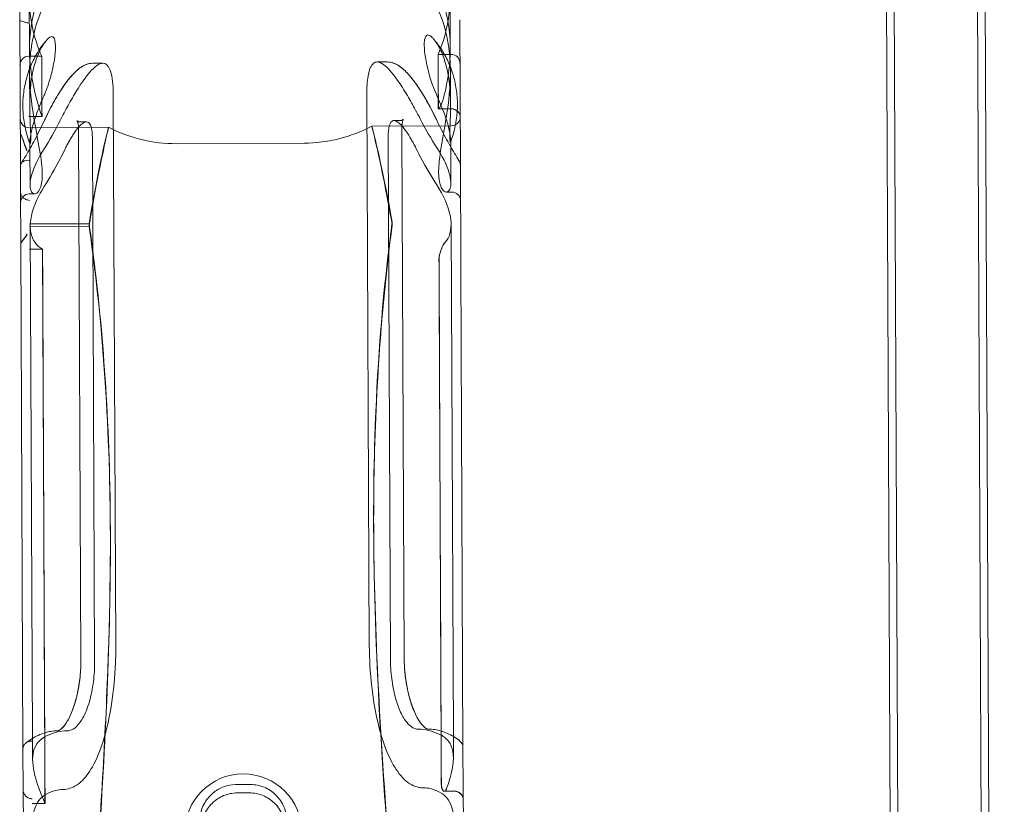
# Model space of a CAD drawing. Extents: x -3458 to 7492, y -4493 to 2107.
# Drawn here: x 464 to 800, y -1153 to -885 of the extents above; entities that cross this region are included whole.
import ezdxf

# ---------------------------------------------------------------- set-up
doc = ezdxf.new("R2010")
doc.units = 0
doc.header["$MEASUREMENT"] = 0

# ---------------------------------------------------------------- blocks, each defined once
blk = doc.blocks.new('A$C1D90780D')
at = {"color": 0, "linetype": 'Continuous', "lineweight": 0}
for p, q in [((797.19, -2396.5), (786.57, 3.48)), ((768.69, -2396.62), (758.07, 3.36)), ((765.87, -2346.63), (755.69, -46.66)), ((799.57, -2346.48), (789.39, -46.51)), ((467.24, -895.66), (467.16, -877.94)), ((610.62, -877.31), (610.7, -895.02)), ((463.92, -885.5), (463.9, -880.64)), ((463.92, -885.5), (464.14, -935.35)), ((614.14, -935.08), (613.92, -885.44)), ((471.41, -897.9), (466.98, -897.92)), ((610.98, -897.28), (606.55, -897.3)), ((492.24, -900.28), (488.82, -900.29)), ((589.16, -899.85), (585.73, -899.86)), ((467.32, -914.85), (467.27, -903.7)), ((610.73, -903.07), (610.78, -914.22)), ((495.82, -911.29), (496.65, -1099.35)), ((583.09, -1098.97), (582.25, -910.91)), ((606.7, -915.88), (611.06, -915.87)), ((606.73, -915.81), (611.06, -915.79)), ((471.48, -918.38), (467.07, -918.4)), ((471.51, -918.47), (467.07, -918.49)), ((494.21, -922.14), (467.09, -922.26)), ((486.65, -920.3), (484.53, -920.31)), ((611.08, -921.62), (583.97, -921.74)), ((593.62, -919.83), (591.5, -919.84)), ((594.19, -923.04), (594.98, -1103.1)), ((484.79, -1103.59), (484, -923.52)), ((489.46, -1104.31), (488.67, -925.65)), ((589.53, -925.21), (590.32, -1103.86)), ((467.39, -929.46), (467.38, -927.19)), ((467.44, -941.88), (467.39, -929.46)), ((560.84, -927.53), (517.38, -927.72)), ((610.84, -926.55), (610.85, -928.82)), ((610.85, -928.82), (610.9, -941.25)), ((464.18, -944.32), (464.14, -935.35)), ((614.18, -944.16), (614.14, -935.08)), ((464.18, -944.42), (464.26, -961.66)), ((468.99, -944.82), (467.19, -944.83)), ((611.18, -944.2), (609.38, -944.2)), ((614.25, -958.84), (614.18, -944.16)), ((467.23, -955.09), (487.56, -955)), ((467.24, -955.9), (487.57, -955.81)), ((468.28, -1130.5), (467.5, -955.86)), ((610.97, -955.23), (611.74, -1129.86)), ((614.3, -969.24), (614.25, -958.84)), ((464.26, -961.66), (465.02, -1134.13)), ((471.68, -963.68), (467.27, -963.7)), ((467.54, -963.71), (467.27, -963.72)), ((471.71, -963.7), (467.54, -963.71)), ((615.02, -1133.65), (614.3, -969.24)), ((468.31, -1137.73), (468.28, -1130.5)), ((611.74, -1129.86), (611.77, -1137.1)), ((465.09, -1148.1), (465.02, -1134.28)), ((615.09, -1147.65), (615.02, -1133.65)), ((615.52, -1246.93), (615.09, -1147.65)), ((465.09, -1148.1), (465.53, -1247.8)), ((538.01, -1149.09), (542.17, -1149.08)), ((608.66, -1148.54), (612.09, -1148.52)), ((608.68, -1148.48), (612.09, -1148.46)), ((472.52, -1152.62), (468.11, -1152.64)), ((472.55, -1152.69), (468.11, -1152.71))]:
    blk.add_line(p, q, dxfattribs=at)
for centre, radius, start, end in [((517.16, -877.72), 50, 180.2536, 203.8002), ((560.62, -877.53), 50, 336.707, 0.2536), ((466.99, -900.92), 3, 90.2536, 180.2536), ((610.99, -900.28), 3, 0.2536, 90.2536), ((611.07, -918.79), 3, 0.2536, 90.2536), ((611.07, -918.87), 3, 0.2536, 90.2536), ((467.07, -919.26), 3, 180.2536, 270.2536), ((611.07, -918.62), 3, 270.2536, 0.2536), ((517.16, -877.72), 50, 242.6741, 270.2536), ((560.62, -877.53), 50, 270.2536, 297.833), ((611.14, -935.09), 3, 0.2536, 32.8553), ((467.2, -947.83), 3, 90.2536, 180.2536), ((611.2, -947.2), 3, 0.2536, 90.2536), ((612.02, -1133.67), 3, 0.2536, 53.0694), ((540.15, -1162.62), 20, 0.2536, 180.2536), ((612.1, -1151.46), 3, 0.2536, 90.2536), ((612.1, -1151.52), 3, 0.2536, 90.2536)]:
    blk.add_arc(centre, radius, start, end, dxfattribs=at)
for points, knots in [([(471.48, -918.38), (470, -914.18), (468.79, -909.76), (467.21, -900.05), (466.98, -894.84), (468.13, -884.15), (469.59, -878.92), (471.94, -874.11)], [-4.638832, -4.638832, -4.638832, -4.638832, -3.232182, -3.232182, -1.664831, -1.664831, 0, 0, 0, 0]), ([(605.8, -873.52), (607.08, -876.08), (608.11, -878.77), (609.65, -884.31), (610.16, -887.11), (611.04, -896.07), (610.56, -902.18), (609.06, -909.43), (608.75, -910.74), (608.41, -912.04)], [-6.122372, -6.122372, -6.122372, -6.122372, -5.230874, -5.230874, -4.368015, -4.368015, -2.519927, -2.519927, -2.105279, -2.105279, -2.105279, -2.105279]), ([(471.98, -881.01), (470.83, -883.38), (469.9, -885.88), (468.44, -891.12), (467.94, -893.83), (467.43, -898.46), (467.32, -900.34), (467.28, -902.19)], [-13.483253, -13.483253, -13.483253, -13.483253, -12.667824, -12.667824, -11.837535, -11.837535, -11.269938, -11.269938, -11.269938, -11.269938]), ([(610.71, -901.56), (610.65, -899.12), (610.44, -896.65), (609.33, -889.32), (607.95, -884.69), (605.83, -880.42)], [-2.224565, -2.224565, -2.224565, -2.224565, -1.476331, -1.476331, 0, 0, 0, 0]), ([(463.93, -885.57), (463.96, -885.64), (464.07, -885.72), (464.41, -885.9), (464.65, -885.99), (465.21, -886.18), (465.52, -886.27), (466.2, -886.44), (466.56, -886.52), (466.92, -886.58), (466.93, -886.58), (466.93, -886.58)], [0, 0, 0, 0, 0.1152043, 0.1152043, 0.2317573, 0.2317573, 0.3414645, 0.3414645, 0.451891, 0.451891, 0.4526842, 0.4526842, 0.4526842, 0.4526842]), ([(467.38, -927.63), (466.76, -926.05), (466.26, -924.42), (465.49, -921.06), (465.22, -919.31), (464.95, -915.79), (464.94, -914.01), (465.2, -910.45), (465.46, -908.68), (466.25, -905.2), (466.77, -903.48), (468.07, -900.18), (468.85, -898.58), (470.69, -895.45), (471.78, -893.91), (473, -892.48)], [0.1624, 0.1624, 0.1624, 0.1624, 5.429378, 5.429378, 10.897183, 10.897183, 16.435322, 16.435322, 21.997608, 21.997608, 27.535049, 27.535049, 33.000124, 33.000124, 38.768446, 38.768446, 38.768446, 38.768446]), ([(473, -892.48), (473.11, -892.34), (473.22, -892.22), (473.94, -891.48), (474.47, -891.17), (475.37, -891.26), (475.69, -891.72), (476.14, -893.47), (476.17, -895.01), (475.82, -898.67), (475.48, -900.67), (474.57, -904.55), (474.05, -906.37), (473.24, -908.75), (473, -909.38), (472.55, -910.53), (472.34, -911.05), (472.11, -911.57)], [0.260242, 0.260242, 0.260242, 0.260242, 0.356856, 0.356856, 0.91646, 0.91646, 1.523419, 1.523419, 2.333983, 2.333983, 3.061514, 3.061514, 3.677559, 3.677559, 3.89906, 3.89906, 4.085709, 4.085709, 4.085709, 4.085709]), ([(605.97, -910.97), (605.48, -909.9), (605.04, -908.79), (604.02, -905.95), (603.48, -904.13), (602.57, -900.42), (602.24, -898.65), (601.79, -895.1), (601.76, -893.44), (602.11, -891.3), (602.46, -890.73), (603.38, -890.58), (603.91, -890.87), (604.65, -891.6), (604.77, -891.74), (604.9, -891.89)], [0.000095, 0.000095, 0.000095, 0.000095, 0.356856, 0.356856, 0.91646, 0.91646, 1.523419, 1.523419, 2.333983, 2.333983, 3.061514, 3.061514, 3.677559, 3.677559, 3.800962, 3.800962, 3.800962, 3.800962]), ([(604.9, -891.89), (606, -893.16), (606.99, -894.51), (608.77, -897.34), (609.55, -898.84), (610.91, -901.95), (611.47, -903.58), (612.37, -906.93), (612.7, -908.66), (613.1, -912.16), (613.17, -913.94), (613.04, -917.49), (612.84, -919.27), (612.19, -922.78), (611.72, -924.52), (611.04, -926.47), (610.94, -926.73), (610.84, -927)], [0, 0, 0, 0, 5.129742, 5.129742, 10.32245, 10.32245, 15.654125, 15.654125, 21.100016, 21.100016, 26.625274, 26.625274, 32.186155, 32.186155, 37.7341, 37.7341, 38.609063, 38.609063, 38.609063, 38.609063]), ([(604.9, -891.89), (605.01, -892.01), (605.12, -892.14), (605.44, -892.55), (605.66, -892.85), (605.89, -893.19)], [3.8009621, 3.8009621, 3.8009621, 3.8009621, 3.8990605, 3.8990605, 4.0857087, 4.0857087, 4.0857087, 4.0857087]), ([(467.38, -927.19), (467.38, -927.42), (467.39, -927.6), (467.47, -927.97), (467.57, -927.8), (467.68, -926.55), (467.69, -925.56), (467.61, -922.85), (467.51, -921.17), (467.34, -917.11), (467.28, -914.7), (467.42, -909.86), (467.62, -907.46), (468.32, -903.15), (468.77, -901.24), (469.73, -898.35), (470.15, -897.28), (471.06, -895.38), (471.53, -894.53), (472.03, -893.78)], [2.373546, 2.373546, 2.373546, 2.373546, 2.654782, 2.654782, 3.362671, 3.362671, 4.01142, 4.01142, 4.667624, 4.667624, 5.419129, 5.419129, 6.136459, 6.136459, 6.750628, 6.750628, 7.146992, 7.146992, 7.523218, 7.523218, 7.523218, 7.523218]), ([(471.51, -918.47), (471.48, -912.02), (471.46, -907.04), (471.41, -897.02), (471.4, -896.13), (471.43, -904.21), (471.45, -910.08), (471.48, -918.38)], [-27.222792, -27.222792, -27.222792, -27.222792, -21.890063, -21.890063, -11.725556, -11.725556, -4.830713, -4.830713, -4.830713, -4.830713]), ([(605.89, -893.19), (606.66, -894.33), (607.38, -895.69), (608.65, -898.8), (609.19, -900.54), (610.09, -904.54), (610.41, -906.81), (610.79, -911.76), (610.81, -914.41), (610.71, -919.01), (610.62, -920.97), (610.52, -924.09), (610.51, -925.26), (610.59, -926.83), (610.68, -927.21), (610.8, -927.18), (610.84, -926.96), (610.84, -926.55)], [0, 0, 0, 0, 0.575229, 0.575229, 1.165382, 1.165382, 1.85191, 1.85191, 2.654782, 2.654782, 3.362671, 3.362671, 4.01142, 4.01142, 4.667624, 4.667624, 5.150197, 5.150197, 5.150197, 5.150197]), ([(606.65, -915.63), (606.62, -910.23), (606.6, -905.98), (606.54, -896.41), (606.54, -895.54), (606.57, -903.38), (606.59, -908.52), (606.62, -915.7)], [-26.61285, -26.61285, -26.61285, -26.61285, -21.889675, -21.889675, -11.726872, -11.726872, -5.448569, -5.448569, -5.448569, -5.448569]), ([(467.28, -902.19), (467.23, -905.27), (467.39, -908.3), (468.22, -916.63), (469.19, -921.64), (470.66, -929.55), (471.21, -932.66), (471.67, -937.72), (471.64, -939.7), (471.04, -942.96), (470.42, -944.08), (468.95, -945.12), (468.09, -944.8), (467.31, -942.46), (467.33, -940.62), (468.76, -935.68), (470.11, -932.75), (472.19, -929.53)], [-11.269938, -11.269938, -11.269938, -11.269938, -10.329435, -10.329435, -8.612918, -8.612918, -7.26147, -7.26147, -6.036066, -6.036066, -4.638766, -4.638766, -2.986534, -2.986534, -1.476331, -1.476331, 0, 0, 0, 0]), ([(488.82, -900.29), (487.64, -900.3), (486.57, -900.66), (484.43, -901.82), (483.36, -902.71), (481.25, -904.88), (480.21, -906.18), (478.12, -909.14), (477.06, -910.82), (474.96, -914.5), (473.9, -916.51), (472.64, -919.1), (472.43, -919.56), (472.21, -920.02)], [2.80716, 2.80716, 2.80716, 2.80716, 3.44104, 3.44104, 4.243672, 4.243672, 5.046303, 5.046303, 5.848934, 5.848934, 6.651566, 6.651566, 6.820316, 6.820316, 6.820316, 6.820316]), ([(472.21, -920.02), (473.24, -917.82), (474.29, -915.75), (476.4, -911.93), (477.45, -910.18), (479.55, -907.06), (480.6, -905.68), (482.69, -903.34), (483.74, -902.36), (485.46, -901.24), (486.06, -900.92), (487.36, -900.45), (488.07, -900.3), (488.82, -900.29)], [0, 0, 0, 0, 0.802633, 0.802633, 1.605266, 1.605266, 2.407899, 2.407899, 3.210531, 3.210531, 3.611848, 3.611848, 4.013164, 4.013164, 4.013164, 4.013164]), ([(477.72, -919.79), (478.63, -917.99), (479.53, -916.27), (481.4, -912.85), (482.37, -911.18), (484.64, -907.49), (485.92, -905.63), (488.89, -901.94), (490.45, -900.62), (491.92, -900.3), (492.08, -900.28), (492.24, -900.28)], [-10.006511, -10.006511, -10.006511, -10.006511, -9.328322, -9.328322, -8.573764, -8.573764, -7.499493, -7.499493, -5.884997, -5.884997, -5.672549, -5.672549, -5.672549, -5.672549]), ([(492.24, -900.28), (493.24, -900.27), (494.04, -900.98), (495.3, -904.01), (495.69, -906.5), (495.81, -910.25), (495.82, -910.76), (495.82, -911.29)], [-5.672549, -5.672549, -5.672549, -5.672549, -4.348638, -4.348638, -2.857723, -2.857723, -2.628742, -2.628742, -2.628742, -2.628742]), ([(582.25, -910.91), (582.24, -908.47), (582.38, -906.38), (583.04, -902.42), (583.67, -900.93), (584.91, -900), (585.31, -899.87), (585.73, -899.86)], [-8.789505, -8.789505, -8.789505, -8.789505, -7.734013, -7.734013, -6.310749, -6.310749, -5.742236, -5.742236, -5.742236, -5.742236]), ([(585.73, -899.86), (586.38, -899.86), (587.11, -900.15), (589.33, -901.74), (590.96, -903.59), (593.81, -907.65), (594.93, -909.39), (597, -912.88), (597.94, -914.55), (599.4, -917.26), (599.91, -918.24), (600.42, -919.24)], [-5.742236, -5.742236, -5.742236, -5.742236, -4.881821, -4.881821, -3.380579, -3.380579, -2.48985, -2.48985, -1.78083, -1.78083, -1.400889, -1.400889, -1.400889, -1.400889]), ([(605.94, -919.43), (604.89, -917.24), (603.82, -915.18), (601.68, -911.38), (600.61, -909.64), (598.48, -906.53), (597.43, -905.17), (595.31, -902.84), (594.25, -901.87), (592.53, -900.76), (591.92, -900.45), (590.62, -899.99), (589.91, -899.84), (589.16, -899.85)], [0, 0, 0, 0, 0.802631, 0.802631, 1.605263, 1.605263, 2.407894, 2.407894, 3.210525, 3.210525, 3.611841, 3.611841, 4.013156, 4.013156, 4.013156, 4.013156]), ([(589.16, -899.85), (590.34, -899.84), (591.41, -900.2), (593.56, -901.33), (594.63, -902.22), (596.76, -904.37), (597.82, -905.66), (599.94, -908.6), (601.01, -910.27), (603.15, -913.93), (604.22, -915.93), (605.5, -918.52), (605.72, -918.97), (605.94, -919.43)], [2.80716, 2.80716, 2.80716, 2.80716, 3.441044, 3.441044, 4.243675, 4.243675, 5.046305, 5.046305, 5.848935, 5.848935, 6.651565, 6.651565, 6.820311, 6.820311, 6.820311, 6.820311]), ([(606.05, -928.94), (607.21, -930.7), (608.16, -932.4), (609.65, -935.59), (610.18, -937.06), (611.08, -940.69), (610.98, -942.36), (610.03, -944.38), (609.08, -944.49), (607.64, -942.96), (607.1, -941.7), (606.64, -938.18), (606.67, -936.07), (607.26, -930.65), (607.87, -927.28), (609.31, -919.12), (610.15, -914.19), (610.7, -906.51), (610.78, -904.05), (610.71, -901.56)], [-13.483253, -13.483253, -13.483253, -13.483253, -12.667824, -12.667824, -11.837535, -11.837535, -10.329435, -10.329435, -8.612918, -8.612918, -7.26147, -7.26147, -6.036066, -6.036066, -4.638766, -4.638766, -2.986534, -2.986534, -2.224565, -2.224565, -2.224565, -2.224565]), ([(472.11, -911.57), (471.35, -913.3), (470.64, -914.98), (469.4, -918.24), (468.88, -919.78), (468.01, -922.78), (467.71, -924.18), (467.42, -926.1), (467.38, -926.75), (467.38, -927.19)], [0, 0, 0, 0, 0.575229, 0.575229, 1.165382, 1.165382, 1.85191, 1.85191, 2.373546, 2.373546, 2.373546, 2.373546]), ([(610.84, -926.55), (610.84, -926.33), (610.82, -926.04), (610.71, -924.82), (610.49, -923.56), (609.76, -920.73), (609.29, -919.23), (608.32, -916.54), (607.88, -915.44), (606.96, -913.21), (606.47, -912.1), (605.97, -910.97)], [5.150197, 5.150197, 5.150197, 5.150197, 5.419129, 5.419129, 6.136459, 6.136459, 6.750628, 6.750628, 7.146992, 7.146992, 7.523218, 7.523218, 7.523218, 7.523218]), ([(606.62, -915.7), (606.62, -915.7), (606.62, -915.7), (606.62, -915.7), (606.62, -915.71), (606.62, -915.72), (606.62, -915.75), (606.62, -915.78), (606.63, -915.83), (606.64, -915.85), (606.7, -915.91), (606.77, -915.88), (606.95, -915.68), (607.06, -915.51), (607.33, -915.04), (607.48, -914.72), (607.78, -914.02), (607.92, -913.63), (608.17, -912.88), (608.28, -912.52), (608.38, -912.15), (608.38, -912.13), (608.39, -912.11)], [-0.0000319, -0.0000319, -0.0000319, -0.0000319, 0, 0, 0, 0.0077149, 0.0077149, 0.0323585, 0.0323585, 0.0728602, 0.0728602, 0.1871717, 0.1871717, 0.3043942, 0.3043942, 0.4372323, 0.4372323, 0.563449, 0.563449, 0.6758971, 0.6758971, 0.6820337, 0.6820337, 0.6820337, 0.6820337]), ([(608.41, -912.04), (608.33, -912.34), (608.24, -912.65), (608, -913.38), (607.86, -913.79), (607.57, -914.51), (607.43, -914.81), (607.18, -915.29), (607.07, -915.47), (606.89, -915.7), (606.82, -915.77), (606.72, -915.82), (606.69, -915.81), (606.66, -915.75), (606.65, -915.72), (606.65, -915.67), (606.65, -915.65), (606.65, -915.63)], [-0.6813347, -0.6813347, -0.6813347, -0.6813347, -0.5842981, -0.5842981, -0.4510723, -0.4510723, -0.3290023, -0.3290023, -0.2221551, -0.2221551, -0.1308474, -0.1308474, -0.0549644, -0.0549644, -0.0227564, -0.0227564, -0.0001432, -0.0001432, -0.0001432, -0.0001432]), ([(593.62, -919.83), (593.86, -919.83), (594.21, -919.72), (594.63, -919.45), (594.7, -919.32), (594.65, -919.4), (594.56, -919.58), (594.4, -920.2), (594.32, -920.63), (594.21, -921.7), (594.18, -922.33), (594.19, -923.04)], [2.450759, 2.450759, 2.450759, 2.450759, 2.793462, 2.793462, 3.136165, 3.136165, 3.478868, 3.478868, 3.821571, 3.821571, 4.164274, 4.164274, 4.164274, 4.164274]), ([(594.68, -919.36), (594.68, -919.36), (594.61, -919.46), (594.21, -919.72), (593.86, -919.83), (593.62, -919.83)], [1.0745487, 1.0745487, 1.0745487, 1.0745487, 1.3707823, 1.3707823, 1.7134779, 1.7134779, 1.7134779, 1.7134779]), ([(594.19, -923.04), (594.18, -922.33), (594.21, -921.7), (594.32, -920.63), (594.4, -920.2), (594.56, -919.58), (594.65, -919.4), (594.68, -919.36), (594.68, -919.35), (594.68, -919.36)], [0, 0, 0, 0, 0.342696, 0.342696, 0.685391, 0.685391, 1.028087, 1.028087, 1.074549, 1.074549, 1.074549, 1.074549]), ([(613.66, -933.47), (613.16, -932.69), (612.66, -931.88), (611.64, -930.19), (611.12, -929.31), (610.09, -927.49), (609.57, -926.55), (608.53, -924.61), (608.02, -923.61), (606.98, -921.56), (606.46, -920.51), (605.94, -919.43)], [0, 0, 0, 0, 0.410491, 0.410491, 0.820982, 0.820982, 1.231474, 1.231474, 1.641965, 1.641965, 2.052456, 2.052456, 2.052456, 2.052456]), ([(472.21, -920.02), (471.69, -921.13), (471.17, -922.22), (470.12, -924.33), (469.6, -925.35), (468.55, -927.35), (468.03, -928.31), (466.98, -930.18), (466.46, -931.08), (465.43, -932.81), (464.92, -933.64), (464.42, -934.43)], [0, 0, 0, 0, 0.421348, 0.421348, 0.842697, 0.842697, 1.264045, 1.264045, 1.685394, 1.685394, 2.106742, 2.106742, 2.106742, 2.106742]), ([(483.95, -922.14), (483.81, -922.3), (483.66, -922.47), (483.05, -923.24), (482.56, -923.93), (481.79, -925.13), (481.52, -925.57), (481.03, -926.41), (480.8, -926.81), (480.33, -927.66), (480.08, -928.13), (479.64, -929), (479.45, -929.38), (479.25, -929.78)], [-4.983082, -4.983082, -4.983082, -4.983082, -4.863793, -4.863793, -4.470758, -4.470758, -4.259623, -4.259623, -4.089197, -4.089197, -3.898441, -3.898441, -3.75022, -3.75022, -3.75022, -3.75022]), ([(484, -923.52), (483.99, -922.81), (483.96, -922.18), (483.84, -921.12), (483.76, -920.69), (483.59, -920.07), (483.5, -919.89), (483.45, -919.82), (483.52, -919.94), (483.94, -920.21), (484.29, -920.31), (484.53, -920.31)], [0, 0, 0, 0, 0.342696, 0.342696, 0.685391, 0.685391, 1.028087, 1.028087, 1.370782, 1.370782, 1.713478, 1.713478, 1.713478, 1.713478]), ([(483.47, -919.85), (483.47, -919.85), (483.47, -919.85), (483.5, -919.89), (483.59, -920.07), (483.76, -920.69), (483.84, -921.12), (483.96, -922.18), (483.99, -922.81), (484, -923.52)], [3.089707, 3.089707, 3.089707, 3.089707, 3.136165, 3.136165, 3.478868, 3.478868, 3.82157, 3.82157, 4.164273, 4.164273, 4.164273, 4.164273]), ([(484.53, -920.31), (484.29, -920.31), (483.94, -920.21), (483.55, -919.96), (483.47, -919.85), (483.47, -919.85)], [2.4507595, 2.4507595, 2.4507595, 2.4507595, 2.7934622, 2.7934622, 3.0897068, 3.0897068, 3.0897068, 3.0897068]), ([(488.67, -925.65), (488.66, -924.11), (488.52, -922.87), (487.96, -921.06), (487.54, -920.52), (486.5, -920.19), (485.87, -920.4), (484.78, -921.25), (484.37, -921.65), (483.95, -922.14)], [-7.343807, -7.343807, -7.343807, -7.343807, -6.682538, -6.682538, -6.009962, -6.009962, -5.347854, -5.347854, -4.983082, -4.983082, -4.983082, -4.983082]), ([(487.56, -955), (487.73, -953.98), (487.9, -952.98), (491.07, -934.59), (493.58, -924.54), (494.32, -921.68), (494.19, -922.24), (492.77, -928.41), (490.32, -939.15), (487.57, -955.81)], [-37.379599, -37.379599, -37.379599, -37.379599, -36.690052, -36.690052, -24.419801, -24.419801, -19.314282, -19.314282, -8.215071, -8.215071, -8.215071, -8.215071]), ([(590.89, -955.28), (590.71, -954.27), (590.54, -953.28), (587.22, -934.72), (584.61, -924.46), (583.85, -921.28), (583.98, -921.74), (585.46, -927.58), (587.99, -938.07), (590.89, -954.47)], [-37.364453, -37.364453, -37.364453, -37.364453, -36.691209, -36.691209, -24.420986, -24.420986, -19.31504, -19.31504, -8.234858, -8.234858, -8.234858, -8.234858]), ([(594.22, -921.65), (594.17, -921.59), (594.11, -921.52), (593.18, -920.51), (592.39, -919.96), (591.06, -919.75), (590.52, -920.11), (589.79, -921.72), (589.58, -922.92), (589.53, -924.72), (589.53, -924.96), (589.53, -925.21)], [-3.616362, -3.616362, -3.616362, -3.616362, -3.56869, -3.56869, -2.820724, -2.820724, -2.075715, -2.075715, -1.357571, -1.357571, -1.252119, -1.252119, -1.252119, -1.252119]), ([(598.98, -929.25), (598.72, -928.71), (598.45, -928.19), (597.94, -927.24), (597.7, -926.81), (597.23, -925.98), (597, -925.59), (596.46, -924.71), (596.16, -924.23), (595.29, -922.95), (594.75, -922.24), (594.22, -921.65)], [-4.850013, -4.850013, -4.850013, -4.850013, -4.647621, -4.647621, -4.467852, -4.467852, -4.293441, -4.293441, -4.056985, -4.056985, -3.616362, -3.616362, -3.616362, -3.616362]), ([(466.32, -930.18), (464.09, -923.88), (464.09, -923.87), (464.09, -923.86), (464.09, -923.86), (464.09, -923.85)], [-0.002165996, -0.002165996, -0.002165996, -0.002165996, 0, 0, 0.002165996, 0.002165996, 0.002165996, 0.002165996]), ([(466.32, -929.8), (464.09, -923.98), (464.09, -923.97), (464.09, -923.96), (464.09, -923.96), (464.09, -923.95)], [-0.002184731, -0.002184731, -0.002184731, -0.002184731, 0, 0, 0.002184731, 0.002184731, 0.002184731, 0.002184731]), ([(479.25, -929.78), (478.73, -930.85), (478.21, -931.89), (475.92, -936.3), (474.11, -939.46), (472.25, -942.37)], [-1.716946, -1.716946, -1.716946, -1.716946, -1.315519, -1.315519, -0.000089, -0.000089, -0.000089, -0.000089]), ([(606.1, -941.78), (604.25, -938.93), (602.44, -935.85), (600.11, -931.48), (599.54, -930.37), (598.98, -929.25)], [-2.976066, -2.976066, -2.976066, -2.976066, -1.684541, -1.684541, -1.259639, -1.259639, -1.259639, -1.259639]), ([(464.42, -934.43), (464.43, -934.41), (464.44, -934.4), (464.63, -934.13), (464.86, -933.92), (465.42, -933.61), (465.73, -933.5), (466.41, -933.38), (466.77, -933.37), (467.13, -933.42), (467.13, -933.42), (467.14, -933.42)], [-0.3460688, -0.3460688, -0.3460688, -0.3460688, -0.3369303, -0.3369303, -0.2202929, -0.2202929, -0.1105063, -0.1105063, 0, 0, 0.0007946, 0.0007946, 0.0007946, 0.0007946]), ([(472.25, -942.37), (470.29, -945.43), (468.95, -948.39), (467.72, -952.83), (467.5, -954.42), (467.5, -955.86)], [-4.869616, -4.869616, -4.869616, -4.869616, -3.482957, -3.482957, -2.592268, -2.592268, -2.592268, -2.592268]), ([(610.97, -955.23), (610.96, -954.26), (610.85, -953.22), (610.01, -949), (608.5, -945.47), (606.1, -941.78)], [-2.269302, -2.269302, -2.269302, -2.269302, -1.673667, -1.673667, 0, 0, 0, 0]), ([(467.2, -947.04), (467.19, -947.04), (467.19, -947.04), (466.98, -947.02), (466.78, -946.97), (466.37, -946.86), (466.17, -946.79), (465.63, -946.54), (465.3, -946.33), (464.76, -945.84), (464.55, -945.57), (464.26, -945), (464.19, -944.71), (464.18, -944.42)], [-0.4770506, -0.4770506, -0.4770506, -0.4770506, -0.4762477, -0.4762477, -0.4131386, -0.4131386, -0.3500635, -0.3500635, -0.2314742, -0.2314742, -0.1151151, -0.1151151, 0, 0, 0, 0]), ([(467.5, -955.86), (467.51, -956.6), (467.57, -957.3), (468.2, -960.72), (469.69, -962.62), (471.71, -963.7)], [-2.592268, -2.592268, -2.592268, -2.592268, -2.135065, -2.135065, -0.198269, -0.198269, -0.198269, -0.198269]), ([(488.63, -1197.04), (490.61, -1169.72), (492.41, -1142.71), (494.67, -1091.24), (495.1, -1066.98), (493.91, -1010.02), (491.14, -980.48), (487.8, -956.68), (487.68, -955.83), (487.56, -955)], [-35.699622, -35.699622, -35.699622, -35.699622, -27.473044, -27.473044, -19.404105, -19.404105, -7.033596, -7.033596, -6.573803, -6.573803, -6.573803, -6.573803]), ([(487.57, -955.81), (489.05, -966.15), (490.46, -977.9), (493.05, -1006.59), (494.11, -1024.02), (494.91, -1057.12), (494.91, -1072.07), (493.82, -1122.73), (491.41, -1160.38), (488.64, -1198.66)], [-29.894039, -29.894039, -29.894039, -29.894039, -24.242793, -24.242793, -17.435662, -17.435662, -12.313344, -12.313344, -0.771684, -0.771684, -0.771684, -0.771684]), ([(590.89, -954.64), (590.39, -958.32), (589.9, -962.19), (587.39, -983.77), (585.71, -1004.54), (584.48, -1043.74), (584.43, -1060.62), (585.73, -1115.37), (588.63, -1155.49), (591.96, -1196.41)], [-29.113503, -29.113503, -29.113503, -29.113503, -27.086752, -27.086752, -18.304463, -18.304463, -12.371883, -12.371883, -0.032027, -0.032027, -0.032027, -0.032027]), ([(591.96, -1198.03), (590.35, -1178.14), (588.83, -1158.39), (586.17, -1116.89), (585.15, -1095.41), (584.47, -1060.06), (584.52, -1045.79), (585.73, -1002.01), (588.13, -976.01), (590.89, -955.45)], [-30.187498, -30.187498, -30.187498, -30.187498, -24.188763, -24.188763, -17.321379, -17.321379, -12.313779, -12.313779, -1.09497, -1.09497, -1.09497, -1.09497]), ([(590.89, -954.47), (590.89, -954.48), (590.89, -954.49), (590.89, -954.51), (590.89, -954.52), (590.89, -954.54), (590.89, -954.55), (590.89, -954.56), (590.89, -954.57), (590.89, -954.59), (590.89, -954.6), (590.89, -954.62), (590.89, -954.63), (590.89, -954.64)], [-1.24948551, -1.24948551, -1.24948551, -1.24948551, -1.24170772, -1.24170772, -1.23690237, -1.23690237, -1.23318131, -1.23318131, -1.22910466, -1.22910466, -1.22251732, -1.22251732, -1.21900935, -1.21900935, -1.21900935, -1.21900935]), ([(590.89, -955.45), (590.89, -955.43), (590.89, -955.42), (590.9, -955.39), (590.9, -955.38), (590.9, -955.37), (590.9, -955.36), (590.9, -955.35), (590.9, -955.34), (590.9, -955.32), (590.89, -955.31), (590.89, -955.29), (590.89, -955.28), (590.89, -955.28)], [-1.2494855, -1.2494855, -1.2494855, -1.2494855, -1.24170771, -1.24170771, -1.23690235, -1.23690235, -1.2331813, -1.2331813, -1.22910464, -1.22910464, -1.2225173, -1.2225173, -1.21900934, -1.21900934, -1.21900934, -1.21900934]), ([(608.61, -961.76), (609.3, -961.07), (609.86, -960.22), (610.73, -958.06), (610.97, -956.73), (610.97, -955.23)], [-4.021029, -4.021029, -4.021029, -4.021029, -3.198969, -3.198969, -2.269302, -2.269302, -2.269302, -2.269302]), ([(466.45, -958.54), (464.26, -961.66), (464.26, -961.66), (464.26, -961.66), (464.26, -961.67), (464.26, -961.67)], [-0.002165996, -0.002165996, -0.002165996, -0.002165996, 0, 0, 0.002165996, 0.002165996, 0.002165996, 0.002165996]), ([(466.44, -958.73), (464.26, -961.67), (464.26, -961.67), (464.26, -961.67), (464.26, -961.67), (464.26, -961.68)], [-0.002184731, -0.002184731, -0.002184731, -0.002184731, 0, 0, 0.002184731, 0.002184731, 0.002184731, 0.002184731]), ([(606.84, -966.97), (606.84, -966.97), (606.84, -966.97), (606.84, -966.97), (606.84, -966.96), (606.84, -966.94), (606.85, -966.87), (606.85, -966.82), (606.86, -966.68), (606.86, -966.58), (606.91, -966.19), (606.97, -965.86), (607.14, -965.16), (607.25, -964.79), (607.51, -964.01), (607.66, -963.61), (607.95, -962.89), (608.1, -962.58), (608.35, -962.1), (608.47, -961.92), (608.58, -961.79), (608.59, -961.78), (608.61, -961.76)], [-0.0000319, -0.0000319, -0.0000319, -0.0000319, 0, 0, 0, 0.0073192, 0.0073192, 0.0302265, 0.0302265, 0.068146, 0.068146, 0.1783997, 0.1783997, 0.2931038, 0.2931038, 0.4252194, 0.4252194, 0.5527078, 0.5527078, 0.6662714, 0.6662714, 0.6820031, 0.6820031, 0.6820031, 0.6820031]), ([(608.63, -961.74), (608.53, -961.84), (608.43, -962), (608.17, -962.45), (608.02, -962.76), (607.74, -963.45), (607.6, -963.81), (607.36, -964.51), (607.25, -964.85), (607.09, -965.47), (607.02, -965.74), (606.94, -966.21), (606.91, -966.41), (606.88, -966.67), (606.88, -966.74), (606.87, -966.86), (606.87, -966.9), (606.87, -966.95)], [-0.6813458, -0.6813458, -0.6813458, -0.6813458, -0.5692977, -0.5692977, -0.437033, -0.437033, -0.3165464, -0.3165464, -0.211568, -0.211568, -0.1221842, -0.1221842, -0.0509974, -0.0509974, -0.0210896, -0.0210896, -0.0001432, -0.0001432, -0.0001432, -0.0001432]), ([(472.55, -1152.69), (472.38, -1115.18), (472.22, -1079.08), (471.92, -1014.62), (471.79, -986.62), (471.68, -963.68)], [-23.033156, -23.033156, -23.033156, -23.033156, -11.64414, -11.64414, -0.629509, -0.629509, -0.629509, -0.629509]), ([(471.71, -963.7), (471.74, -970.42), (471.77, -977.6), (471.89, -1004.03), (471.98, -1025.28), (472.21, -1080.61), (472.36, -1115.94), (472.52, -1152.62)], [-22.968134, -22.968134, -22.968134, -22.968134, -19.731328, -19.731328, -11.725688, -11.725688, -0.58365, -0.58365, -0.58365, -0.58365]), ([(607.66, -1146), (607.56, -1123.66), (607.46, -1101.82), (607.25, -1056.31), (607.14, -1033.22), (606.97, -995.6), (606.9, -980.44), (606.84, -966.97)], [-26.541901, -26.541901, -26.541901, -26.541901, -19.731353, -19.731353, -11.726875, -11.726875, -5.389267, -5.389267, -5.389267, -5.389267]), ([(606.87, -966.95), (606.96, -989.14), (607.08, -1015.78), (607.34, -1076.72), (607.48, -1110.7), (607.64, -1146.05)], [-22.045747, -22.045747, -22.045747, -22.045747, -11.642732, -11.642732, -0.866259, -0.866259, -0.866259, -0.866259]), ([(496.65, -1099.35), (496.66, -1101.16), (496.63, -1102.99), (496.37, -1109.54), (495.92, -1114.27), (494.53, -1123.27), (493.6, -1127.47), (491.36, -1134.71), (490.09, -1137.75), (487.46, -1142.35), (486.15, -1144.04), (483.92, -1146.05), (483.05, -1146.65), (481.41, -1147.43), (480.66, -1147.67), (479.51, -1147.86), (479.12, -1147.89), (478.73, -1147.89)], [-8.78488, -8.78488, -8.78488, -8.78488, -8.22382, -8.22382, -6.803942, -6.803942, -5.3949, -5.3949, -4.07105, -4.07105, -2.94708, -2.94708, -2.263016, -2.263016, -1.689544, -1.689544, -1.400738, -1.400738, -1.400738, -1.400738]), ([(601.43, -1147.35), (600.94, -1147.35), (600.44, -1147.3), (599.16, -1147.05), (598.4, -1146.78), (596.7, -1145.89), (595.79, -1145.21), (593.43, -1142.92), (592.05, -1141), (589.1, -1135.43), (587.65, -1131.49), (585.34, -1122.6), (584.48, -1117.8), (583.38, -1108.17), (583.11, -1103.49), (583.09, -1098.97)], [-8.874584, -8.874584, -8.874584, -8.874584, -8.502795, -8.502795, -7.921429, -7.921429, -7.201615, -7.201615, -6.007679, -6.007679, -4.423465, -4.423465, -2.901946, -2.901946, -1.500246, -1.500246, -1.500246, -1.500246]), ([(484.79, -1103.59), (484.8, -1105.47), (484.7, -1107.43), (484.29, -1111.36), (483.97, -1113.33), (483.15, -1117.1), (482.63, -1118.9), (481.46, -1122.13), (480.79, -1123.54), (479.45, -1125.8), (478.77, -1126.63), (477.65, -1127.64), (477.23, -1127.83), (476.93, -1127.9), (476.87, -1127.9), (476.82, -1127.9)], [0, 0, 0, 0, 0.617586, 0.617586, 1.250729, 1.250729, 1.909369, 1.909369, 2.592716, 2.592716, 3.27767, 3.27767, 3.946737, 3.946737, 4.164215, 4.164215, 4.164215, 4.164215]), ([(476.82, -1127.9), (476.92, -1127.9), (477.04, -1127.88), (477.45, -1127.71), (477.72, -1127.55), (478.57, -1126.84), (479.23, -1126.1), (480.55, -1124), (481.23, -1122.65), (482.45, -1119.47), (483.01, -1117.63), (483.9, -1113.75), (484.25, -1111.7), (484.69, -1107.63), (484.8, -1105.62), (484.79, -1103.65), (484.79, -1103.62), (484.79, -1103.59)], [0, 0, 0, 0, 0.41643, 0.41643, 0.818381, 0.818381, 1.490727, 1.490727, 2.173532, 2.173532, 2.85881, 2.85881, 3.51986, 3.51986, 4.153926, 4.153926, 4.164304, 4.164304, 4.164304, 4.164304]), ([(480.13, -1127.89), (480.25, -1127.89), (480.38, -1127.88), (480.75, -1127.84), (481, -1127.78), (481.44, -1127.64), (481.63, -1127.56), (482.02, -1127.37), (482.22, -1127.25), (482.73, -1126.91), (483.03, -1126.67), (484.08, -1125.66), (484.8, -1124.68), (486.31, -1121.96), (487.05, -1120.1), (488.27, -1115.86), (488.73, -1113.54), (489.33, -1108.85), (489.47, -1106.54), (489.46, -1104.31)], [-4.293496, -4.293496, -4.293496, -4.293496, -4.200146, -4.200146, -4.010555, -4.010555, -3.865861, -3.865861, -3.711304, -3.711304, -3.474425, -3.474425, -2.877601, -2.877601, -2.126533, -2.126533, -1.388705, -1.388705, -0.697431, -0.697431, -0.697431, -0.697431]), ([(590.32, -1103.86), (590.33, -1105.08), (590.38, -1106.32), (590.65, -1109.82), (590.96, -1112.04), (591.83, -1116.22), (592.38, -1118.15), (593.65, -1121.47), (594.35, -1122.87), (595.65, -1124.82), (596.22, -1125.5), (597.09, -1126.27), (597.37, -1126.49), (597.85, -1126.79), (598.05, -1126.9), (598.44, -1127.08), (598.63, -1127.15), (599.08, -1127.28), (599.35, -1127.33), (599.7, -1127.35), (599.78, -1127.36), (599.86, -1127.36)], [-6.831509, -6.831509, -6.831509, -6.831509, -6.453776, -6.453776, -5.78003, -5.78003, -5.114032, -5.114032, -4.476769, -4.476769, -4.016617, -4.016617, -3.798418, -3.798418, -3.648131, -3.648131, -3.502865, -3.502865, -3.301704, -3.301704, -3.239343, -3.239343, -3.239343, -3.239343]), ([(603.17, -1127.34), (603.08, -1127.34), (602.95, -1127.33), (602.54, -1127.16), (602.27, -1127), (601.41, -1126.3), (600.75, -1125.56), (599.4, -1123.48), (598.72, -1122.13), (597.46, -1118.96), (596.89, -1117.13), (595.97, -1113.25), (595.6, -1111.21), (595.12, -1107.15), (595, -1105.13), (594.98, -1103.16), (594.98, -1103.13), (594.98, -1103.1)], [0, 0, 0, 0, 0.416421, 0.416421, 0.818375, 0.818375, 1.490723, 1.490723, 2.173529, 2.173529, 2.858772, 2.858772, 3.519785, 3.519785, 4.153858, 4.153858, 4.164215, 4.164215, 4.164215, 4.164215]), ([(594.98, -1103.1), (594.99, -1104.98), (595.11, -1106.94), (595.55, -1110.87), (595.89, -1112.83), (596.75, -1116.6), (597.28, -1118.39), (598.48, -1121.61), (599.16, -1123.02), (600.52, -1125.26), (601.21, -1126.09), (602.34, -1127.09), (602.76, -1127.27), (603.06, -1127.34), (603.12, -1127.34), (603.17, -1127.34)], [0, 0, 0, 0, 0.617586, 0.617586, 1.250729, 1.250729, 1.909369, 1.909369, 2.592717, 2.592717, 3.277672, 3.277672, 3.946739, 3.946739, 4.164217, 4.164217, 4.164217, 4.164217]), ([(599.86, -1127.36), (601, -1127.35), (602.17, -1127.5), (604.53, -1128.08), (605.72, -1128.5), (606.93, -1129.06)], [-1.716646, -1.716646, -1.716646, -1.716646, -0.848543, -0.848543, -0.000214, -0.000214, -0.000214, -0.000214]), ([(613.83, -1131.27), (613.16, -1130.77), (612.48, -1130.31), (611.11, -1129.49), (610.42, -1129.12), (609.01, -1128.48), (608.29, -1128.21), (606.85, -1127.78), (606.12, -1127.61), (604.65, -1127.39), (603.91, -1127.34), (603.17, -1127.34)], [0, 0, 0, 0, 0.461549, 0.461549, 0.923098, 0.923098, 1.384646, 1.384646, 1.846195, 1.846195, 2.307744, 2.307744, 2.307744, 2.307744]), ([(476.82, -1127.9), (476.07, -1127.9), (475.32, -1127.97), (473.83, -1128.21), (473.09, -1128.39), (471.63, -1128.85), (470.9, -1129.13), (469.48, -1129.8), (468.77, -1130.19), (467.39, -1131.05), (466.71, -1131.53), (466.04, -1132.05)], [0, 0, 0, 0, 0.469147, 0.469147, 0.938294, 0.938294, 1.407441, 1.407441, 1.876588, 1.876588, 2.345735, 2.345735, 2.345735, 2.345735]), ([(472.52, -1152.62), (471.04, -1149.23), (469.84, -1146.06), (468.28, -1139.95), (468.05, -1137.17), (469.23, -1132.49), (470.71, -1130.78), (473.08, -1129.66)], [-4.638582, -4.638582, -4.638582, -4.638582, -3.237273, -3.237273, -1.666186, -1.666186, 0, 0, 0, 0]), ([(473.08, -1129.66), (474.21, -1129.12), (475.33, -1128.7), (477.7, -1128.07), (478.93, -1127.89), (480.13, -1127.89)], [-1.716391, -1.716391, -1.716391, -1.716391, -0.91701, -0.91701, 0, 0, 0, 0]), ([(606.93, -1129.06), (608.25, -1129.68), (609.31, -1130.48), (610.85, -1132.47), (611.34, -1133.63), (612.1, -1137.8), (611.52, -1141.31), (609.98, -1146.11), (609.72, -1146.85), (609.45, -1147.61)], [-6.247018, -6.247018, -6.247018, -6.247018, -5.320798, -5.320798, -4.425262, -4.425262, -2.567262, -2.567262, -2.235651, -2.235651, -2.235651, -2.235651]), ([(465.02, -1134.13), (465.02, -1133.77), (465.09, -1133.41), (465.38, -1132.75), (465.59, -1132.45), (465.91, -1132.15), (465.97, -1132.1), (466.04, -1132.05)], [-0.4765857, -0.4765857, -0.4765857, -0.4765857, -0.3613901, -0.3613901, -0.244949, -0.244949, -0.2190671, -0.2190671, -0.2190671, -0.2190671]), ([(466.04, -1132.05), (466.27, -1131.87), (466.52, -1131.73), (466.99, -1131.56), (467.19, -1131.51), (467.59, -1131.45), (467.8, -1131.44), (468.01, -1131.45), (468.01, -1131.45), (468.01, -1131.46)], [-0.2190671, -0.2190671, -0.2190671, -0.2190671, -0.126276, -0.126276, -0.0631551, -0.0631551, 0, 0, 0.0007972, 0.0007972, 0.0007972, 0.0007972]), ([(537.47, -1146.23), (536.06, -1146.26), (534.67, -1146.53), (532.04, -1147.54), (530.82, -1148.27), (528.47, -1150.26), (527.43, -1151.58), (525.88, -1154.58), (525.41, -1156.23), (525.23, -1158.31), (525.21, -1158.69), (525.21, -1159.07)], [-1.974581, -1.974581, -1.974581, -1.974581, -1.551767, -1.551767, -1.126847, -1.126847, -0.626743, -0.626743, -0.113282, -0.113282, 0, 0, 0, 0]), ([(542.69, -1146.21), (542.13, -1146.2), (541.56, -1146.2), (540.3, -1146.19), (539.57, -1146.2), (538.4, -1146.21), (537.94, -1146.22), (537.47, -1146.23)], [3.728406, 3.728406, 3.728406, 3.728406, 3.8692008, 3.8692008, 4.0437377, 4.0437377, 4.155034, 4.155034, 4.155034, 4.155034]), ([(555.05, -1158.94), (555.04, -1157.19), (554.68, -1155.47), (553.35, -1152.35), (552.41, -1150.97), (550.08, -1148.67), (548.73, -1147.77), (545.79, -1146.55), (544.25, -1146.22), (542.69, -1146.21)], [-1.971195, -1.971195, -1.971195, -1.971195, -1.449202, -1.449202, -0.952808, -0.952808, -0.469116, -0.469116, 0, 0, 0, 0]), ([(607.02, -1148.81), (605.77, -1148.17), (604.54, -1147.74), (602.69, -1147.4), (602.06, -1147.35), (601.43, -1147.35)], [-19.016199, -19.016199, -19.016199, -19.016199, -18.138774, -18.138774, -17.673952, -17.673952, -17.673952, -17.673952]), ([(607.64, -1146.05), (607.64, -1146.05), (607.64, -1146.05), (607.64, -1146.05), (607.64, -1146.08), (607.64, -1146.1), (607.64, -1146.2), (607.64, -1146.27), (607.65, -1146.47), (607.66, -1146.59), (607.71, -1147.04), (607.78, -1147.35), (607.95, -1147.87), (608.06, -1148.09), (608.32, -1148.43), (608.47, -1148.52), (608.77, -1148.55), (608.92, -1148.48), (609.18, -1148.2), (609.29, -1148.01), (609.4, -1147.73), (609.42, -1147.7), (609.43, -1147.66)], [-0.0000319, -0.0000319, -0.0000319, -0.0000319, 0, 0, 0, 0.0073309, 0.0073309, 0.0302377, 0.0302377, 0.0681679, 0.0681679, 0.1785156, 0.1785156, 0.2932495, 0.2932495, 0.425375, 0.425375, 0.5528467, 0.5528467, 0.6663948, 0.6663948, 0.6820034, 0.6820034, 0.6820034, 0.6820034]), ([(609.45, -1147.61), (609.36, -1147.86), (609.25, -1148.06), (608.99, -1148.38), (608.85, -1148.47), (608.55, -1148.48), (608.42, -1148.42), (608.17, -1148.16), (608.06, -1147.99), (607.89, -1147.58), (607.83, -1147.37), (607.73, -1146.92), (607.7, -1146.71), (607.68, -1146.4), (607.67, -1146.3), (607.67, -1146.14), (607.67, -1146.07), (607.66, -1146)], [-0.6813462, -0.6813462, -0.6813462, -0.6813462, -0.569341, -0.569341, -0.4370733, -0.4370733, -0.316582, -0.316582, -0.2115981, -0.2115981, -0.1222088, -0.1222088, -0.0510086, -0.0510086, -0.0210943, -0.0210943, -0.0001432, -0.0001432, -0.0001432, -0.0001432]), ([(465.1, -1148.33), (465.13, -1148.69), (465.23, -1149.05), (465.58, -1149.72), (465.82, -1150.02), (466.38, -1150.52), (466.69, -1150.71), (467.37, -1151), (467.73, -1151.08), (468.09, -1151.11), (468.1, -1151.11), (468.1, -1151.11)], [0, 0, 0, 0, 0.1152042, 0.1152042, 0.2317569, 0.2317569, 0.3414637, 0.3414637, 0.4518894, 0.4518894, 0.4526842, 0.4526842, 0.4526842, 0.4526842]), ([(473.16, -1149.4), (472.07, -1149.97), (471.17, -1150.71), (469.74, -1152.59), (469.23, -1153.73), (468.54, -1156.45), (468.4, -1158.02), (468.41, -1159.76)], [-13.483004, -13.483004, -13.483004, -13.483004, -12.712238, -12.712238, -11.930451, -11.930451, -11.115265, -11.115265, -11.115265, -11.115265]), ([(525.68, -1161.87), (525.68, -1160.98), (525.76, -1160.09), (526.12, -1158.34), (526.39, -1157.49), (527.38, -1155.17), (528.31, -1153.8), (530.61, -1151.53), (531.94, -1150.63), (534.87, -1149.42), (536.43, -1149.1), (538.01, -1149.09)], [-1.97694, -1.97694, -1.97694, -1.97694, -1.70944, -1.70944, -1.442889, -1.442889, -0.951478, -0.951478, -0.47413, -0.47413, 0, 0, 0, 0]), ([(542.17, -1149.08), (543.75, -1149.07), (545.32, -1149.37), (548.29, -1150.58), (549.65, -1151.48), (552, -1153.8), (552.95, -1155.21), (554.26, -1158.34), (554.6, -1160.03), (554.62, -1161.74)], [-1.980258, -1.980258, -1.980258, -1.980258, -1.505066, -1.505066, -1.017678, -1.017678, -0.513856, -0.513856, 0, 0, 0, 0]), ([(611.87, -1159.12), (611.86, -1157.2), (611.67, -1155.48), (610.49, -1151.57), (609.12, -1149.87), (607.02, -1148.81)], [-2.37895, -2.37895, -2.37895, -2.37895, -1.476448, -1.476448, 0, 0, 0, 0])]:
    blk.add_open_spline(points, degree=3, knots=knots, dxfattribs=at)
for points in [[(463.93, -885.57), (463.93, -885.55), (463.92, -885.53), (463.92, -885.5)], [(472.03, -893.78), (472.38, -893.26), (472.7, -892.83), (473, -892.48)], [(608.39, -912.11), (608.39, -912.09), (608.4, -912.06), (608.41, -912.04)], [(471.48, -918.38), (471.49, -918.41), (471.5, -918.44), (471.51, -918.47)], [(600.42, -919.24), (602.24, -922.78), (604.13, -926.03), (606.05, -928.94)], [(472.19, -929.53), (474.08, -926.61), (475.94, -923.34), (477.72, -919.79)], [(467.44, -927.78), (467.42, -927.73), (467.4, -927.68), (467.38, -927.63)], [(610.84, -927), (610.82, -927.05), (610.8, -927.09), (610.78, -927.14)], [(464.14, -935.35), (464.14, -935.3), (464.15, -935.25), (464.15, -935.19)], [(464.15, -935.19), (464.18, -934.92), (464.27, -934.66), (464.42, -934.43)], [(464.18, -944.32), (464.18, -944.35), (464.18, -944.39), (464.18, -944.42)], [(465.02, -1134.13), (465.02, -1134.18), (465.02, -1134.23), (465.02, -1134.28)], [(478.73, -1147.89), (476.94, -1147.9), (475.07, -1148.41), (473.16, -1149.4)], [(609.43, -1147.66), (609.44, -1147.64), (609.44, -1147.62), (609.45, -1147.61)], [(465.1, -1148.33), (465.09, -1148.26), (465.09, -1148.18), (465.09, -1148.1)], [(472.52, -1152.62), (472.53, -1152.65), (472.54, -1152.67), (472.55, -1152.69)]]:
    blk.add_open_spline(points, degree=3, dxfattribs=at)

msp = doc.modelspace()

# ---------------------------------------------------------------- block references
msp.add_blockref('A$C1D90780D', (0, 0))

doc.saveas('drawing.dxf')
